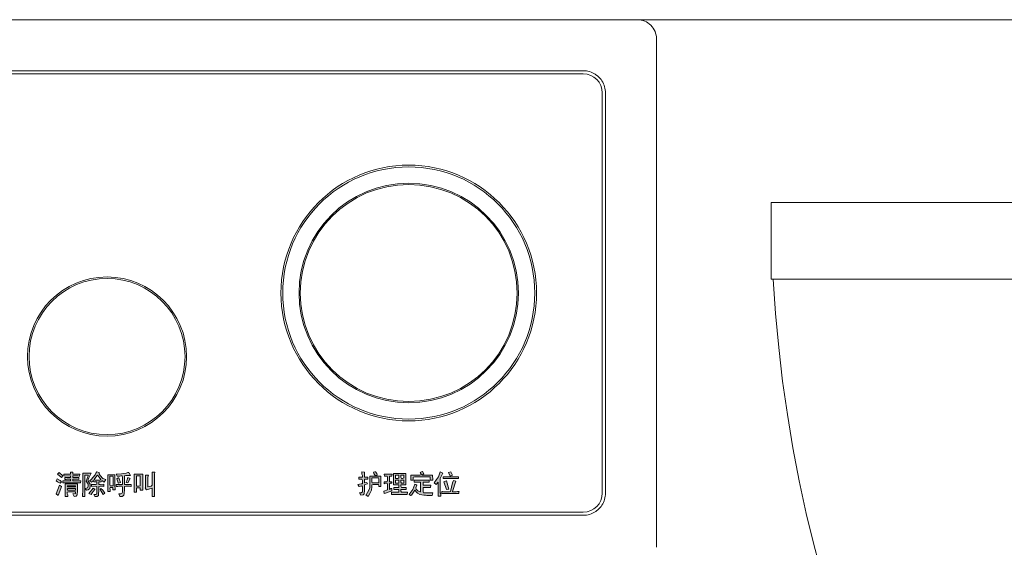
# Model space of a CAD drawing. Units: millimetres. Extents: x -2006000 to -375923, y 85936 to 1513505.
# Drawn here: x -486941 to -486011, y 375406 to 375905 of the extents above; entities that cross this region are included whole.
import ezdxf

# ---------------------------------------------------------------- set-up
doc = ezdxf.new("R2010")
doc.units = ezdxf.units.MM
doc.header["$LTSCALE"] = 1000
doc.layers.get('0').update_dxf_attribs({"lineweight": 15})
for name, color, linetype, lineweight, true_color in [('A_door', 5, 'Continuous', 18, 0x0000ff), ('A_partition', 40, 'Continuous', 18, 0xffbf00), ('病床呼叫系统', 3, 'Continuous', 18, 0x00ff00)]:
    doc.layers.add(name, color=color, linetype=linetype, lineweight=lineweight, true_color=true_color)
for name, color, linetype, lineweight in [('NBN-BM_KEY_ADXF_CONTINUOUS_LINE', 7, 'Continuous', 18), ('NBN-BM_KEY_TDXF_CONTINUOUS_LINE', 7, 'Continuous', 18), ('NBN-BM_TOP_DXF_CONTINUOUS_LINE', 7, 'Continuous', 18), ('NBN_BM_KEY_BDXF_CONTINUOUS_LINE', 7, 'Continuous', 18)]:
    doc.layers.add(name, color=color, linetype=linetype, lineweight=lineweight)

# ---------------------------------------------------------------- blocks, each defined once
blk = doc.blocks.new('door-s_2')
for p, q in [((-0.45, 0.025), (-0.45, 0.925)), ((-0.45, 0.925), (-0.4, 0.925)), ((-0.4, 0.025), (-0.4, 0.925))]:
    blk.add_line(p, q)
blk.add_arc((-0.45, 0.025), 0.9, 0, 86.81526)
blk = doc.blocks.new('模拟病房门口机_1')
at = {"lineweight": 0}
h = blk.add_hatch(color=256, dxfattribs=at)
h.paths.add_polyline_path([(5338.912, 2086.938), (5338.889, 2086.93), (5338.842, 2086.93), (5338.842, 2087.124), (5338.912, 2087.124)], flags=0)
h.paths.add_polyline_path([(5338.618, 2086.922), (5338.641, 2086.93), (5338.711, 2086.93), (5338.734, 2086.922), (5338.742, 2086.922), (5338.742, 2086.961), (5338.618, 2086.961), (5338.618, 2087.124), (5338.641, 2087.131), (5338.726, 2087.131), (5338.703, 2087.178), (5338.695, 2087.186), (5338.68, 2087.186), (5338.649, 2087.178), (5338.556, 2087.162), (5338.479, 2087.155), (5338.455, 2087.155), (5338.479, 2087.116), (5338.525, 2087.116), (5338.548, 2087.124), (5338.572, 2087.124), (5338.579, 2087.101), (5338.579, 2086.961), (5338.455, 2086.961), (5338.455, 2086.922), (5338.486, 2086.922), (5338.51, 2086.93), (5338.572, 2086.93), (5338.579, 2086.907), (5338.579, 2086.814), (5338.564, 2086.791), (5338.548, 2086.783), (5338.51, 2086.783), (5338.525, 2086.737), (5338.572, 2086.737), (5338.595, 2086.752), (5338.602, 2086.76), (5338.61, 2086.791), (5338.618, 2086.868)], flags=0)
h.paths.add_polyline_path([(5338.13, 2086.922), (5338.153, 2086.93), (5338.215, 2086.93), (5338.223, 2086.922), (5338.223, 2086.969), (5338.153, 2086.961), (5338.13, 2086.961), (5338.13, 2087.015), (5338.177, 2087.015), (5338.184, 2087.039), (5338.231, 2087.008), (5338.262, 2087.054), (5338.208, 2087.077), (5338.153, 2087.131), (5338.138, 2087.162), (5338.138, 2087.186), (5338.092, 2087.201), (5338.076, 2087.178), (5338.061, 2087.147), (5337.983, 2087.054), (5337.952, 2087.023), (5337.991, 2087.008), (5338.03, 2087.039), (5338.037, 2087.015), (5338.092, 2087.015), (5338.092, 2086.969), (5338.068, 2086.961), (5337.999, 2086.961), (5337.991, 2086.969), (5337.991, 2086.922), (5338.068, 2086.93), (5338.092, 2086.922), (5338.092, 2086.783), (5338.076, 2086.775), (5338.037, 2086.775), (5338.053, 2086.737), (5338.099, 2086.737), (5338.122, 2086.752), (5338.13, 2086.876)], flags=0)
h.paths.add_polyline_path([(5337.534, 2086.814), (5337.557, 2086.822), (5337.689, 2086.822), (5337.689, 2086.791), (5337.642, 2086.783), (5337.666, 2086.737), (5337.704, 2086.744), (5337.72, 2086.768), (5337.728, 2086.845), (5337.728, 2086.977), (5337.495, 2086.977), (5337.495, 2086.737), (5337.542, 2086.737), (5337.542, 2086.768), (5337.534, 2086.791)], flags=0)
h.paths.add_polyline_path([(5338.169, 2087.054), (5338.146, 2087.046), (5338.061, 2087.046), (5338.045, 2087.054), (5338.092, 2087.124), (5338.107, 2087.139), (5338.138, 2087.101)], flags=0)
h.paths.add_polyline_path([(5338.502, 2086.984), (5338.541, 2087), (5338.51, 2087.085), (5338.494, 2087.085), (5338.471, 2087.07), (5338.494, 2086.992)], flags=0)
h.paths.add_polyline_path([(5337.913, 2086.899), (5337.875, 2086.884), (5337.898, 2086.853), (5337.929, 2086.861), (5337.96, 2086.884), (5337.968, 2086.93), (5337.968, 2086.969), (5337.929, 2087.023), (5337.929, 2087.054), (5337.944, 2087.085), (5337.983, 2087.178), (5337.828, 2087.178), (5337.828, 2086.814), (5337.821, 2086.791), (5337.821, 2086.737), (5337.867, 2086.737), (5337.867, 2087.139), (5337.929, 2087.139), (5337.929, 2087.124), (5337.89, 2087.023), (5337.929, 2086.969), (5337.929, 2086.93)], flags=0)
h.paths.add_polyline_path([(5338.215, 2086.775), (5338.246, 2086.799), (5338.208, 2086.853), (5338.169, 2086.884), (5338.153, 2086.868), (5338.192, 2086.806)], flags=0)
h.paths.add_polyline_path([(5337.534, 2086.876), (5337.542, 2086.884), (5337.689, 2086.884), (5337.689, 2086.853), (5337.542, 2086.853)], flags=0)
h.paths.add_polyline_path([(5337.426, 2087.093), (5337.433, 2087.101), (5337.449, 2087.124), (5337.379, 2087.186), (5337.348, 2087.155), (5337.418, 2087.101)], flags=0)
h.paths.add_polyline_path([(5338.022, 2086.83), (5338.053, 2086.868), (5338.053, 2086.876), (5338.022, 2086.891), (5337.944, 2086.791), (5337.983, 2086.775), (5338.006, 2086.806)], flags=0)
h.paths.add_polyline_path([(5338.339, 2086.891), (5338.347, 2086.907), (5338.393, 2086.907), (5338.393, 2086.861), (5338.44, 2086.861), (5338.44, 2086.899), (5338.432, 2086.922), (5338.432, 2087.147), (5338.301, 2087.147), (5338.301, 2086.83), (5338.347, 2086.83), (5338.347, 2086.868)], flags=0)
h.paths.add_polyline_path([(5338.68, 2086.992), (5338.719, 2087.077), (5338.68, 2087.093), (5338.657, 2087.031), (5338.649, 2087.008), (5338.649, 2087)], flags=0)
h.paths.add_polyline_path([(5337.402, 2086.984), (5337.426, 2087.015), (5337.402, 2087.039), (5337.341, 2087.07), (5337.325, 2087.031), (5337.348, 2087.015)], flags=0)
h.paths.add_polyline_path([(5337.41, 2086.884), (5337.426, 2086.922), (5337.387, 2086.946), (5337.325, 2086.783), (5337.364, 2086.752)], flags=0)
h.paths.add_polyline_path([(5338.959, 2086.853), (5338.959, 2087.155), (5338.796, 2087.155), (5338.796, 2086.814), (5338.842, 2086.814), (5338.842, 2086.899), (5338.912, 2086.899), (5338.912, 2086.853)], flags=0)
h.paths.add_polyline_path([(5338.401, 2087.101), (5338.401, 2086.938), (5338.347, 2086.938), (5338.339, 2086.961), (5338.339, 2087.116), (5338.393, 2087.116)], flags=0)
h.paths.add_polyline_path([(5337.689, 2086.938), (5337.689, 2086.915), (5337.542, 2086.915), (5337.534, 2086.938)], flags=0)
h.paths.add_polyline_path([(5344.93, 2086.822), (5344.937, 2086.83), (5344.906, 2086.83), (5344.883, 2086.822), (5344.821, 2086.822), (5344.813, 2086.83), (5344.875, 2087.023), (5344.829, 2087.039), (5344.813, 2086.992), (5344.775, 2086.83), (5344.752, 2086.822), (5344.643, 2086.822), (5344.62, 2086.83), (5344.612, 2086.83), (5344.612, 2086.791), (5344.93, 2086.791)], flags=0)
h.paths.add_polyline_path([(5344.504, 2086.961), (5344.542, 2087.008), (5344.542, 2086.744), (5344.589, 2086.744), (5344.589, 2086.783), (5344.581, 2086.806), (5344.581, 2087.077), (5344.589, 2087.101), (5344.628, 2087.178), (5344.581, 2087.201), (5344.55, 2087.108), (5344.512, 2087.054), (5344.465, 2086.992)], flags=0)
h.paths.add_polyline_path([(5344.008, 2086.791), (5343.993, 2086.775), (5344.024, 2086.752), (5344.039, 2086.76), (5344.101, 2086.853), (5344.132, 2086.814), (5344.148, 2086.799), (5344.194, 2086.775), (5344.272, 2086.76), (5344.302, 2086.76), (5344.326, 2086.752), (5344.426, 2086.752), (5344.442, 2086.806), (5344.264, 2086.806), (5344.256, 2086.814), (5344.256, 2086.907), (5344.395, 2086.907), (5344.403, 2086.946), (5344.256, 2086.946), (5344.256, 2087.008), (5344.372, 2087.008), (5344.372, 2087.046), (5344.086, 2087.046), (5344.086, 2087.008), (5344.21, 2087.008), (5344.21, 2086.822), (5344.202, 2086.822), (5344.155, 2086.845), (5344.124, 2086.876), (5344.117, 2086.899), (5344.14, 2086.946), (5344.117, 2086.961), (5344.101, 2086.969), (5344.062, 2086.868)], flags=0)
h.paths.add_polyline_path([(5343.954, 2086.775), (5343.962, 2086.814), (5343.846, 2086.814), (5343.838, 2086.837), (5343.838, 2086.868), (5343.939, 2086.868), (5343.939, 2086.907), (5343.846, 2086.907), (5343.838, 2086.93), (5343.838, 2086.953), (5343.931, 2086.953), (5343.931, 2087.17), (5343.699, 2087.17), (5343.699, 2086.953), (5343.799, 2086.953), (5343.799, 2086.907), (5343.706, 2086.907), (5343.706, 2086.868), (5343.799, 2086.868), (5343.799, 2086.814), (5343.66, 2086.814), (5343.66, 2086.775)], flags=0)
h.paths.add_polyline_path([(5344.922, 2087.077), (5344.922, 2087.108), (5344.635, 2087.108), (5344.635, 2087.077)], flags=0)
h.paths.add_polyline_path([(5344.69, 2087.031), (5344.651, 2087.015), (5344.697, 2086.868), (5344.744, 2086.876), (5344.697, 2087.031)], flags=0)
h.paths.add_polyline_path([(5344.767, 2087.116), (5344.813, 2087.139), (5344.782, 2087.201), (5344.736, 2087.186)], flags=0)
h.paths.add_polyline_path([(5344.241, 2087.147), (5344.272, 2087.162), (5344.248, 2087.209), (5344.241, 2087.209), (5344.202, 2087.186), (5344.217, 2087.155), (5344.217, 2087.147), (5344.194, 2087.139), (5344.024, 2087.139), (5344.024, 2087.046), (5344.07, 2087.046), (5344.07, 2087.101), (5344.093, 2087.108), (5344.388, 2087.108), (5344.388, 2087.046), (5344.442, 2087.046), (5344.442, 2087.085), (5344.434, 2087.101), (5344.434, 2087.139), (5344.241, 2087.139)], flags=0)
h.paths.add_polyline_path([(5343.11, 2086.822), (5343.087, 2086.806), (5343.056, 2086.806), (5343.079, 2086.76), (5343.126, 2086.768), (5343.141, 2086.783), (5343.149, 2086.853), (5343.149, 2086.953), (5343.164, 2086.961), (5343.203, 2086.977), (5343.195, 2087), (5343.149, 2086.992), (5343.149, 2087.062), (5343.211, 2087.062), (5343.211, 2087.101), (5343.149, 2087.101), (5343.149, 2087.193), (5343.102, 2087.201), (5343.102, 2087.155), (5343.11, 2087.131), (5343.11, 2087.101), (5343.041, 2087.101), (5343.041, 2087.062), (5343.102, 2087.062), (5343.11, 2087.039), (5343.11, 2086.977), (5343.087, 2086.977), (5343.025, 2086.961), (5343.041, 2086.93), (5343.048, 2086.922), (5343.102, 2086.938), (5343.11, 2086.915)], flags=0)
h.paths.add_polyline_path([(5343.373, 2087.131), (5343.389, 2087.147), (5343.381, 2087.17), (5343.358, 2087.201), (5343.342, 2087.201), (5343.319, 2087.193), (5343.327, 2087.17), (5343.35, 2087.131)], flags=0)
h.paths.add_polyline_path([(5343.234, 2086.853), (5343.18, 2086.768), (5343.172, 2086.768), (5343.219, 2086.737), (5343.25, 2086.791), (5343.281, 2086.853), (5343.288, 2086.915), (5343.288, 2086.953), (5343.312, 2086.961), (5343.412, 2086.961), (5343.42, 2086.938), (5343.42, 2086.922), (5343.459, 2086.922), (5343.459, 2087.116), (5343.25, 2087.116), (5343.25, 2086.907)], flags=0)
h.paths.add_polyline_path([(5343.892, 2087.046), (5343.892, 2086.984), (5343.846, 2086.984), (5343.838, 2087.008), (5343.838, 2087.046)], flags=0)
h.paths.add_polyline_path([(5343.892, 2087.139), (5343.892, 2087.085), (5343.869, 2087.077), (5343.846, 2087.077), (5343.838, 2087.101), (5343.838, 2087.139)], flags=0)
h.paths.add_polyline_path([(5343.799, 2087.046), (5343.799, 2086.984), (5343.737, 2086.984), (5343.737, 2087.046)], flags=0)
h.paths.add_polyline_path([(5343.799, 2087.139), (5343.799, 2087.085), (5343.776, 2087.077), (5343.737, 2087.077), (5343.737, 2087.139)], flags=0)
h.paths.add_polyline_path([(5343.42, 2087.062), (5343.42, 2086.992), (5343.296, 2086.992), (5343.288, 2087.015), (5343.288, 2087.085), (5343.412, 2087.085)], flags=0)
h.paths.add_polyline_path([(5337.511, 2087.054), (5337.534, 2087.062), (5337.596, 2087.062), (5337.596, 2087.031), (5337.449, 2087.031), (5337.449, 2086.992), (5337.782, 2086.992), (5337.79, 2087.031), (5337.642, 2087.031), (5337.642, 2087.062), (5337.728, 2087.062), (5337.751, 2087.054), (5337.751, 2087.093), (5337.642, 2087.093), (5337.642, 2087.124), (5337.735, 2087.124), (5337.759, 2087.116), (5337.766, 2087.116), (5337.774, 2087.155), (5337.642, 2087.155), (5337.642, 2087.193), (5337.596, 2087.193), (5337.596, 2087.155), (5337.472, 2087.155), (5337.472, 2087.124), (5337.495, 2087.116), (5337.596, 2087.124), (5337.596, 2087.093), (5337.488, 2087.093), (5337.488, 2087.054)], flags=0)
h.paths.add_polyline_path([(5339.028, 2086.861), (5339.137, 2086.891), (5339.137, 2086.737), (5339.183, 2086.737), (5339.183, 2087.162), (5339.191, 2087.186), (5339.191, 2087.193), (5339.137, 2087.193), (5339.137, 2086.946), (5339.121, 2086.93), (5339.059, 2086.915), (5339.059, 2087.101), (5339.067, 2087.139), (5339.013, 2087.139), (5339.013, 2086.899), (5339.005, 2086.891)], flags=0)
h.paths.add_polyline_path([(5343.621, 2086.977), (5343.637, 2086.984), (5343.668, 2086.984), (5343.668, 2087.015), (5343.621, 2087.015), (5343.621, 2087.116), (5343.668, 2087.116), (5343.675, 2087.155), (5343.521, 2087.155), (5343.528, 2087.116), (5343.575, 2087.116), (5343.582, 2087.101), (5343.582, 2087.023), (5343.559, 2087.015), (5343.521, 2087.015), (5343.521, 2086.977), (5343.544, 2086.984), (5343.575, 2086.984), (5343.582, 2086.961), (5343.582, 2086.861), (5343.513, 2086.837), (5343.521, 2086.791), (5343.544, 2086.799), (5343.668, 2086.845), (5343.668, 2086.884), (5343.644, 2086.884), (5343.621, 2086.868)], flags=0)
at = {"layer": 'NBN-BM_KEY_ADXF_CONTINUOUS_LINE', "color": 0, "linetype": 'Continuous'}
blk.add_circle((5343.985, 2090.577), 2.049, dxfattribs=at)
at = {"layer": 'NBN-BM_KEY_TDXF_CONTINUOUS_LINE', "color": 0, "linetype": 'Continuous'}
for radius in [2.381, 2.072]:
    blk.add_circle((5343.985, 2090.577), radius, dxfattribs=at)
at = {"layer": 'NBN-BM_TOP_DXF_CONTINUOUS_LINE', "color": 0, "linetype": 'Continuous'}
for p, q in [((5328.265, 2095.737), (5348.306, 2095.737)), ((5348.665, 2085.776), (5348.665, 2095.377)), ((5329.288, 2094.774), (5347.282, 2094.774)), ((5347.282, 2094.714), (5329.288, 2094.714)), ((5347.642, 2086.8), (5347.642, 2094.354)), ((5347.702, 2094.354), (5347.702, 2086.8)), ((5337.379, 2087.186), (5337.348, 2087.155)), ((5337.348, 2087.155), (5337.418, 2087.101)), ((5337.449, 2087.124), (5337.379, 2087.186)), ((5337.433, 2087.101), (5337.449, 2087.124)), ((5337.472, 2087.155), (5337.472, 2087.124)), ((5337.596, 2087.155), (5337.472, 2087.155)), ((5337.472, 2087.124), (5337.495, 2087.116)), ((5337.495, 2087.116), (5337.596, 2087.124)), ((5337.596, 2087.193), (5337.596, 2087.155)), ((5337.642, 2087.193), (5337.596, 2087.193)), ((5337.596, 2087.124), (5337.596, 2087.093)), ((5337.642, 2087.155), (5337.642, 2087.193)), ((5337.774, 2087.155), (5337.642, 2087.155)), ((5337.642, 2087.093), (5337.642, 2087.124)), ((5337.642, 2087.124), (5337.735, 2087.124)), ((5337.735, 2087.124), (5337.759, 2087.116)), ((5337.766, 2087.116), (5337.774, 2087.155)), ((5337.828, 2087.178), (5337.828, 2086.814)), ((5337.983, 2087.178), (5337.828, 2087.178)), ((5337.867, 2086.737), (5337.867, 2087.139)), ((5337.867, 2087.139), (5337.929, 2087.139)), ((5337.929, 2087.124), (5337.89, 2087.023)), ((5337.929, 2087.139), (5337.929, 2087.124)), ((5337.944, 2087.085), (5337.983, 2087.178)), ((5338.061, 2087.147), (5337.983, 2087.054)), ((5338.045, 2087.054), (5338.092, 2087.124)), ((5338.076, 2087.178), (5338.061, 2087.147)), ((5338.092, 2087.201), (5338.076, 2087.178)), ((5338.138, 2087.186), (5338.092, 2087.201)), ((5338.092, 2087.124), (5338.107, 2087.139)), ((5338.107, 2087.139), (5338.138, 2087.101)), ((5338.138, 2087.162), (5338.138, 2087.186)), ((5338.153, 2087.131), (5338.138, 2087.162)), ((5338.208, 2087.077), (5338.153, 2087.131)), ((5338.301, 2087.147), (5338.301, 2086.83)), ((5338.432, 2087.147), (5338.301, 2087.147)), ((5338.432, 2086.922), (5338.432, 2087.147)), ((5338.455, 2087.155), (5338.479, 2087.116)), ((5338.479, 2087.155), (5338.455, 2087.155)), ((5338.556, 2087.162), (5338.479, 2087.155)), ((5338.525, 2087.116), (5338.548, 2087.124)), ((5338.548, 2087.124), (5338.572, 2087.124)), ((5338.649, 2087.178), (5338.556, 2087.162)), ((5338.572, 2087.124), (5338.579, 2087.101)), ((5338.618, 2087.124), (5338.641, 2087.131)), ((5338.618, 2086.961), (5338.618, 2087.124)), ((5338.641, 2087.131), (5338.726, 2087.131)), ((5338.68, 2087.186), (5338.649, 2087.178)), ((5338.695, 2087.186), (5338.68, 2087.186)), ((5338.703, 2087.178), (5338.695, 2087.186)), ((5338.726, 2087.131), (5338.703, 2087.178)), ((5338.796, 2087.155), (5338.796, 2086.814)), ((5338.959, 2087.155), (5338.796, 2087.155)), ((5338.842, 2086.93), (5338.842, 2087.124)), ((5338.842, 2087.124), (5338.912, 2087.124)), ((5338.912, 2087.124), (5338.912, 2086.938)), ((5338.959, 2086.853), (5338.959, 2087.155)), ((5339.013, 2087.139), (5339.013, 2086.899)), ((5339.067, 2087.139), (5339.013, 2087.139)), ((5339.059, 2087.101), (5339.067, 2087.139)), ((5339.137, 2087.193), (5339.137, 2086.946)), ((5339.191, 2087.193), (5339.137, 2087.193)), ((5339.183, 2087.162), (5339.191, 2087.186)), ((5339.183, 2086.737), (5339.183, 2087.162)), ((5339.191, 2087.186), (5339.191, 2087.193)), ((5343.102, 2087.201), (5343.102, 2087.155)), ((5343.149, 2087.193), (5343.102, 2087.201)), ((5343.102, 2087.155), (5343.11, 2087.131)), ((5343.11, 2087.131), (5343.11, 2087.101)), ((5343.149, 2087.101), (5343.149, 2087.193)), ((5343.342, 2087.201), (5343.319, 2087.193)), ((5343.319, 2087.193), (5343.327, 2087.17)), ((5343.327, 2087.17), (5343.35, 2087.131)), ((5343.358, 2087.201), (5343.342, 2087.201)), ((5343.35, 2087.131), (5343.373, 2087.131)), ((5343.381, 2087.17), (5343.358, 2087.201)), ((5343.373, 2087.131), (5343.389, 2087.147)), ((5343.389, 2087.147), (5343.381, 2087.17)), ((5343.521, 2087.155), (5343.528, 2087.116)), ((5343.675, 2087.155), (5343.521, 2087.155)), ((5343.668, 2087.116), (5343.675, 2087.155)), ((5343.699, 2087.17), (5343.699, 2086.953)), ((5343.931, 2087.17), (5343.699, 2087.17)), ((5343.737, 2087.077), (5343.737, 2087.139)), ((5343.737, 2087.139), (5343.799, 2087.139)), ((5343.799, 2087.139), (5343.799, 2087.085)), ((5343.838, 2087.101), (5343.838, 2087.139)), ((5343.838, 2087.139), (5343.892, 2087.139)), ((5343.892, 2087.139), (5343.892, 2087.085)), ((5343.931, 2086.953), (5343.931, 2087.17)), ((5344.024, 2087.139), (5344.024, 2087.046)), ((5344.194, 2087.139), (5344.024, 2087.139)), ((5344.217, 2087.147), (5344.194, 2087.139)), ((5344.241, 2087.209), (5344.202, 2087.186)), ((5344.202, 2087.186), (5344.217, 2087.155)), ((5344.217, 2087.155), (5344.217, 2087.147)), ((5344.248, 2087.209), (5344.241, 2087.209)), ((5344.241, 2087.147), (5344.272, 2087.162)), ((5344.241, 2087.139), (5344.241, 2087.147)), ((5344.434, 2087.139), (5344.241, 2087.139)), ((5344.272, 2087.162), (5344.248, 2087.209)), ((5344.434, 2087.101), (5344.434, 2087.139)), ((5344.581, 2087.201), (5344.55, 2087.108)), ((5344.628, 2087.178), (5344.581, 2087.201)), ((5344.589, 2087.101), (5344.628, 2087.178)), ((5344.782, 2087.201), (5344.736, 2087.186)), ((5344.736, 2087.186), (5344.767, 2087.116)), ((5344.767, 2087.116), (5344.813, 2087.139)), ((5344.813, 2087.139), (5344.782, 2087.201)), ((5337.341, 2087.07), (5337.325, 2087.031)), ((5337.325, 2087.031), (5337.348, 2087.015)), ((5337.387, 2086.946), (5337.325, 2086.783)), ((5337.402, 2087.039), (5337.341, 2087.07)), ((5337.348, 2087.015), (5337.402, 2086.984)), ((5337.426, 2086.922), (5337.387, 2086.946)), ((5337.426, 2087.015), (5337.402, 2087.039)), ((5337.402, 2086.984), (5337.426, 2087.015)), ((5337.418, 2087.101), (5337.426, 2087.093)), ((5337.426, 2087.093), (5337.433, 2087.101)), ((5337.449, 2087.031), (5337.449, 2086.992)), ((5337.596, 2087.031), (5337.449, 2087.031)), ((5337.449, 2086.992), (5337.782, 2086.992)), ((5337.488, 2087.093), (5337.488, 2087.054)), ((5337.596, 2087.093), (5337.488, 2087.093)), ((5337.488, 2087.054), (5337.511, 2087.054)), ((5337.495, 2086.977), (5337.495, 2086.737)), ((5337.728, 2086.977), (5337.495, 2086.977)), ((5337.511, 2087.054), (5337.534, 2087.062)), ((5337.534, 2087.062), (5337.596, 2087.062)), ((5337.542, 2086.915), (5337.534, 2086.938)), ((5337.534, 2086.938), (5337.689, 2086.938)), ((5337.596, 2087.062), (5337.596, 2087.031)), ((5337.751, 2087.093), (5337.642, 2087.093)), ((5337.642, 2087.031), (5337.642, 2087.062)), ((5337.642, 2087.062), (5337.728, 2087.062)), ((5337.79, 2087.031), (5337.642, 2087.031)), ((5337.689, 2086.938), (5337.689, 2086.915)), ((5337.728, 2087.062), (5337.751, 2087.054)), ((5337.728, 2086.845), (5337.728, 2086.977)), ((5337.751, 2087.054), (5337.751, 2087.093)), ((5337.759, 2087.116), (5337.766, 2087.116)), ((5337.782, 2086.992), (5337.79, 2087.031)), ((5337.89, 2087.023), (5337.929, 2086.969)), ((5337.929, 2087.054), (5337.944, 2087.085)), ((5337.929, 2087.023), (5337.929, 2087.054)), ((5337.968, 2086.969), (5337.929, 2087.023)), ((5337.929, 2086.969), (5337.929, 2086.93)), ((5337.983, 2087.054), (5337.952, 2087.023)), ((5337.952, 2087.023), (5337.991, 2087.008)), ((5337.968, 2086.93), (5337.968, 2086.969)), ((5337.991, 2087.008), (5338.03, 2087.039)), ((5337.991, 2086.969), (5337.991, 2086.922)), ((5337.999, 2086.961), (5337.991, 2086.969)), ((5338.068, 2086.961), (5337.999, 2086.961)), ((5338.03, 2087.039), (5338.037, 2087.015)), ((5338.037, 2087.015), (5338.092, 2087.015)), ((5338.061, 2087.046), (5338.045, 2087.054)), ((5338.146, 2087.046), (5338.061, 2087.046)), ((5338.092, 2086.969), (5338.068, 2086.961)), ((5338.092, 2087.015), (5338.092, 2086.969)), ((5338.13, 2086.961), (5338.13, 2087.015)), ((5338.13, 2087.015), (5338.177, 2087.015)), ((5338.153, 2086.961), (5338.13, 2086.961)), ((5338.138, 2087.101), (5338.169, 2087.054)), ((5338.169, 2087.054), (5338.146, 2087.046)), ((5338.223, 2086.969), (5338.153, 2086.961)), ((5338.177, 2087.015), (5338.184, 2087.039)), ((5338.184, 2087.039), (5338.231, 2087.008)), ((5338.262, 2087.054), (5338.208, 2087.077)), ((5338.223, 2086.922), (5338.223, 2086.969)), ((5338.231, 2087.008), (5338.262, 2087.054)), ((5338.339, 2086.961), (5338.339, 2087.116)), ((5338.339, 2087.116), (5338.393, 2087.116)), ((5338.347, 2086.938), (5338.339, 2086.961)), ((5338.401, 2086.938), (5338.347, 2086.938)), ((5338.393, 2087.116), (5338.401, 2087.101)), ((5338.401, 2087.101), (5338.401, 2086.938)), ((5338.455, 2086.961), (5338.455, 2086.922)), ((5338.579, 2086.961), (5338.455, 2086.961)), ((5338.494, 2087.085), (5338.471, 2087.07)), ((5338.471, 2087.07), (5338.494, 2086.992)), ((5338.479, 2087.116), (5338.525, 2087.116)), ((5338.51, 2087.085), (5338.494, 2087.085)), ((5338.494, 2086.992), (5338.502, 2086.984)), ((5338.502, 2086.984), (5338.541, 2087)), ((5338.541, 2087), (5338.51, 2087.085)), ((5338.579, 2087.101), (5338.579, 2086.961)), ((5338.742, 2086.961), (5338.618, 2086.961)), ((5338.657, 2087.031), (5338.649, 2087.008)), ((5338.649, 2087.008), (5338.649, 2087)), ((5338.649, 2087), (5338.68, 2086.992)), ((5338.68, 2087.093), (5338.657, 2087.031)), ((5338.719, 2087.077), (5338.68, 2087.093)), ((5338.68, 2086.992), (5338.719, 2087.077)), ((5338.742, 2086.922), (5338.742, 2086.961)), ((5338.912, 2086.938), (5338.889, 2086.93)), ((5339.059, 2086.915), (5339.059, 2087.101)), ((5339.137, 2086.946), (5339.121, 2086.93)), ((5343.087, 2086.977), (5343.025, 2086.961)), ((5343.025, 2086.961), (5343.041, 2086.93)), ((5343.041, 2087.101), (5343.041, 2087.062)), ((5343.11, 2087.101), (5343.041, 2087.101)), ((5343.041, 2087.062), (5343.102, 2087.062)), ((5343.048, 2086.922), (5343.102, 2086.938)), ((5343.11, 2086.977), (5343.087, 2086.977)), ((5343.102, 2087.062), (5343.11, 2087.039)), ((5343.102, 2086.938), (5343.11, 2086.915)), ((5343.11, 2087.039), (5343.11, 2086.977)), ((5343.211, 2087.101), (5343.149, 2087.101)), ((5343.149, 2086.992), (5343.149, 2087.062)), ((5343.149, 2087.062), (5343.211, 2087.062)), ((5343.195, 2087), (5343.149, 2086.992)), ((5343.149, 2086.953), (5343.164, 2086.961)), ((5343.149, 2086.853), (5343.149, 2086.953)), ((5343.164, 2086.961), (5343.203, 2086.977)), ((5343.203, 2086.977), (5343.195, 2087)), ((5343.211, 2087.062), (5343.211, 2087.101)), ((5343.25, 2087.116), (5343.25, 2086.907)), ((5343.459, 2087.116), (5343.25, 2087.116)), ((5343.288, 2087.015), (5343.288, 2087.085)), ((5343.288, 2087.085), (5343.412, 2087.085)), ((5343.296, 2086.992), (5343.288, 2087.015)), ((5343.288, 2086.953), (5343.312, 2086.961)), ((5343.288, 2086.915), (5343.288, 2086.953)), ((5343.42, 2086.992), (5343.296, 2086.992)), ((5343.312, 2086.961), (5343.412, 2086.961)), ((5343.412, 2087.085), (5343.42, 2087.062)), ((5343.412, 2086.961), (5343.42, 2086.938)), ((5343.42, 2087.062), (5343.42, 2086.992)), ((5343.42, 2086.938), (5343.42, 2086.922)), ((5343.459, 2086.922), (5343.459, 2087.116)), ((5343.521, 2087.015), (5343.521, 2086.977)), ((5343.559, 2087.015), (5343.521, 2087.015)), ((5343.521, 2086.977), (5343.544, 2086.984)), ((5343.528, 2087.116), (5343.575, 2087.116)), ((5343.544, 2086.984), (5343.575, 2086.984)), ((5343.582, 2087.023), (5343.559, 2087.015)), ((5343.575, 2087.116), (5343.582, 2087.101)), ((5343.575, 2086.984), (5343.582, 2086.961)), ((5343.582, 2087.101), (5343.582, 2087.023)), ((5343.582, 2086.961), (5343.582, 2086.861)), ((5343.621, 2087.015), (5343.621, 2087.116)), ((5343.621, 2087.116), (5343.668, 2087.116)), ((5343.668, 2087.015), (5343.621, 2087.015)), ((5343.621, 2086.977), (5343.637, 2086.984)), ((5343.621, 2086.868), (5343.621, 2086.977)), ((5343.637, 2086.984), (5343.668, 2086.984)), ((5343.668, 2086.984), (5343.668, 2087.015)), ((5343.699, 2086.953), (5343.799, 2086.953)), ((5343.776, 2087.077), (5343.737, 2087.077)), ((5343.737, 2086.984), (5343.737, 2087.046)), ((5343.737, 2087.046), (5343.799, 2087.046)), ((5343.799, 2086.984), (5343.737, 2086.984)), ((5343.799, 2087.085), (5343.776, 2087.077)), ((5343.799, 2087.046), (5343.799, 2086.984)), ((5343.799, 2086.953), (5343.799, 2086.907)), ((5343.846, 2087.077), (5343.838, 2087.101)), ((5343.838, 2087.008), (5343.838, 2087.046)), ((5343.838, 2087.046), (5343.892, 2087.046)), ((5343.846, 2086.984), (5343.838, 2087.008)), ((5343.838, 2086.93), (5343.838, 2086.953)), ((5343.838, 2086.953), (5343.931, 2086.953)), ((5343.869, 2087.077), (5343.846, 2087.077)), ((5343.892, 2086.984), (5343.846, 2086.984)), ((5343.892, 2087.085), (5343.869, 2087.077)), ((5343.892, 2087.046), (5343.892, 2086.984)), ((5344.024, 2087.046), (5344.07, 2087.046)), ((5344.101, 2086.969), (5344.062, 2086.868)), ((5344.07, 2087.101), (5344.093, 2087.108)), ((5344.07, 2087.046), (5344.07, 2087.101)), ((5344.086, 2087.046), (5344.086, 2087.008)), ((5344.372, 2087.046), (5344.086, 2087.046)), ((5344.086, 2087.008), (5344.21, 2087.008)), ((5344.093, 2087.108), (5344.388, 2087.108)), ((5344.117, 2086.961), (5344.101, 2086.969)), ((5344.14, 2086.946), (5344.117, 2086.961)), ((5344.117, 2086.899), (5344.14, 2086.946)), ((5344.21, 2087.008), (5344.21, 2086.822)), ((5344.256, 2086.946), (5344.256, 2087.008)), ((5344.256, 2087.008), (5344.372, 2087.008)), ((5344.403, 2086.946), (5344.256, 2086.946)), ((5344.372, 2087.008), (5344.372, 2087.046)), ((5344.388, 2087.108), (5344.388, 2087.046)), ((5344.388, 2087.046), (5344.442, 2087.046)), ((5344.395, 2086.907), (5344.403, 2086.946)), ((5344.442, 2087.085), (5344.434, 2087.101)), ((5344.442, 2087.046), (5344.442, 2087.085)), ((5344.512, 2087.054), (5344.465, 2086.992)), ((5344.465, 2086.992), (5344.504, 2086.961)), ((5344.504, 2086.961), (5344.542, 2087.008)), ((5344.55, 2087.108), (5344.512, 2087.054)), ((5344.542, 2087.008), (5344.542, 2086.744)), ((5344.581, 2087.077), (5344.589, 2087.101)), ((5344.581, 2086.806), (5344.581, 2087.077)), ((5344.635, 2087.108), (5344.635, 2087.077)), ((5344.922, 2087.108), (5344.635, 2087.108)), ((5344.635, 2087.077), (5344.922, 2087.077)), ((5344.69, 2087.031), (5344.651, 2087.015)), ((5344.651, 2087.015), (5344.697, 2086.868)), ((5344.697, 2087.031), (5344.69, 2087.031)), ((5344.744, 2086.876), (5344.697, 2087.031)), ((5344.813, 2086.992), (5344.775, 2086.83)), ((5344.829, 2087.039), (5344.813, 2086.992)), ((5344.813, 2086.83), (5344.875, 2087.023)), ((5344.875, 2087.023), (5344.829, 2087.039)), ((5344.922, 2087.077), (5344.922, 2087.108)), ((5337.325, 2086.783), (5337.364, 2086.752)), ((5337.364, 2086.752), (5337.41, 2086.884)), ((5337.41, 2086.884), (5337.426, 2086.922)), ((5337.534, 2086.876), (5337.542, 2086.884)), ((5337.542, 2086.853), (5337.534, 2086.876)), ((5337.534, 2086.814), (5337.557, 2086.822)), ((5337.534, 2086.791), (5337.534, 2086.814)), ((5337.542, 2086.768), (5337.534, 2086.791)), ((5337.689, 2086.915), (5337.542, 2086.915)), ((5337.542, 2086.884), (5337.689, 2086.884)), ((5337.689, 2086.853), (5337.542, 2086.853)), ((5337.542, 2086.737), (5337.542, 2086.768)), ((5337.557, 2086.822), (5337.689, 2086.822)), ((5337.689, 2086.791), (5337.642, 2086.783)), ((5337.642, 2086.783), (5337.666, 2086.737)), ((5337.689, 2086.884), (5337.689, 2086.853)), ((5337.689, 2086.822), (5337.689, 2086.791)), ((5337.704, 2086.744), (5337.72, 2086.768)), ((5337.72, 2086.768), (5337.728, 2086.845)), ((5337.828, 2086.814), (5337.821, 2086.791)), ((5337.821, 2086.791), (5337.821, 2086.737)), ((5337.913, 2086.899), (5337.875, 2086.884)), ((5337.875, 2086.884), (5337.898, 2086.853)), ((5337.898, 2086.853), (5337.929, 2086.861)), ((5337.929, 2086.93), (5337.913, 2086.899)), ((5337.929, 2086.861), (5337.96, 2086.884)), ((5338.022, 2086.891), (5337.944, 2086.791)), ((5337.944, 2086.791), (5337.983, 2086.775)), ((5337.96, 2086.884), (5337.968, 2086.93)), ((5337.983, 2086.775), (5338.006, 2086.806)), ((5337.991, 2086.922), (5338.068, 2086.93)), ((5338.006, 2086.806), (5338.022, 2086.83)), ((5338.053, 2086.876), (5338.022, 2086.891)), ((5338.022, 2086.83), (5338.053, 2086.868)), ((5338.037, 2086.775), (5338.053, 2086.737)), ((5338.076, 2086.775), (5338.037, 2086.775)), ((5338.053, 2086.868), (5338.053, 2086.876)), ((5338.068, 2086.93), (5338.092, 2086.922)), ((5338.092, 2086.783), (5338.076, 2086.775)), ((5338.092, 2086.922), (5338.092, 2086.783)), ((5338.099, 2086.737), (5338.122, 2086.752)), ((5338.122, 2086.752), (5338.13, 2086.876)), ((5338.13, 2086.922), (5338.153, 2086.93)), ((5338.13, 2086.876), (5338.13, 2086.922)), ((5338.153, 2086.93), (5338.215, 2086.93)), ((5338.169, 2086.884), (5338.153, 2086.868)), ((5338.153, 2086.868), (5338.192, 2086.806)), ((5338.208, 2086.853), (5338.169, 2086.884)), ((5338.192, 2086.806), (5338.215, 2086.775)), ((5338.246, 2086.799), (5338.208, 2086.853)), ((5338.215, 2086.93), (5338.223, 2086.922)), ((5338.215, 2086.775), (5338.246, 2086.799)), ((5338.301, 2086.83), (5338.347, 2086.83)), ((5338.339, 2086.891), (5338.347, 2086.907)), ((5338.347, 2086.868), (5338.339, 2086.891)), ((5338.347, 2086.907), (5338.393, 2086.907)), ((5338.347, 2086.83), (5338.347, 2086.868)), ((5338.393, 2086.907), (5338.393, 2086.861)), ((5338.393, 2086.861), (5338.44, 2086.861)), ((5338.44, 2086.899), (5338.432, 2086.922)), ((5338.44, 2086.861), (5338.44, 2086.899)), ((5338.455, 2086.922), (5338.486, 2086.922)), ((5338.486, 2086.922), (5338.51, 2086.93)), ((5338.51, 2086.93), (5338.572, 2086.93)), ((5338.51, 2086.783), (5338.525, 2086.737)), ((5338.548, 2086.783), (5338.51, 2086.783)), ((5338.564, 2086.791), (5338.548, 2086.783)), ((5338.579, 2086.814), (5338.564, 2086.791)), ((5338.572, 2086.93), (5338.579, 2086.907)), ((5338.572, 2086.737), (5338.595, 2086.752)), ((5338.579, 2086.907), (5338.579, 2086.814)), ((5338.595, 2086.752), (5338.602, 2086.76)), ((5338.602, 2086.76), (5338.61, 2086.791)), ((5338.61, 2086.791), (5338.618, 2086.868)), ((5338.618, 2086.922), (5338.641, 2086.93)), ((5338.618, 2086.868), (5338.618, 2086.922)), ((5338.641, 2086.93), (5338.711, 2086.93)), ((5338.711, 2086.93), (5338.734, 2086.922)), ((5338.734, 2086.922), (5338.742, 2086.922)), ((5338.796, 2086.814), (5338.842, 2086.814)), ((5338.889, 2086.93), (5338.842, 2086.93)), ((5338.842, 2086.814), (5338.842, 2086.899)), ((5338.842, 2086.899), (5338.912, 2086.899)), ((5338.912, 2086.899), (5338.912, 2086.853)), ((5338.912, 2086.853), (5338.959, 2086.853)), ((5339.013, 2086.899), (5339.005, 2086.891)), ((5339.005, 2086.891), (5339.028, 2086.861)), ((5339.028, 2086.861), (5339.137, 2086.891)), ((5339.121, 2086.93), (5339.059, 2086.915)), ((5339.137, 2086.891), (5339.137, 2086.737)), ((5343.041, 2086.93), (5343.048, 2086.922)), ((5343.056, 2086.806), (5343.079, 2086.76)), ((5343.087, 2086.806), (5343.056, 2086.806)), ((5343.079, 2086.76), (5343.126, 2086.768)), ((5343.11, 2086.822), (5343.087, 2086.806)), ((5343.11, 2086.915), (5343.11, 2086.822)), ((5343.126, 2086.768), (5343.141, 2086.783)), ((5343.141, 2086.783), (5343.149, 2086.853)), ((5343.172, 2086.768), (5343.219, 2086.737)), ((5343.18, 2086.768), (5343.172, 2086.768)), ((5343.234, 2086.853), (5343.18, 2086.768)), ((5343.219, 2086.737), (5343.25, 2086.791)), ((5343.25, 2086.907), (5343.234, 2086.853)), ((5343.25, 2086.791), (5343.281, 2086.853)), ((5343.281, 2086.853), (5343.288, 2086.915)), ((5343.42, 2086.922), (5343.459, 2086.922)), ((5343.582, 2086.861), (5343.513, 2086.837)), ((5343.513, 2086.837), (5343.521, 2086.791)), ((5343.521, 2086.791), (5343.544, 2086.799)), ((5343.544, 2086.799), (5343.668, 2086.845)), ((5343.644, 2086.884), (5343.621, 2086.868)), ((5343.668, 2086.884), (5343.644, 2086.884)), ((5343.66, 2086.814), (5343.66, 2086.775)), ((5343.799, 2086.814), (5343.66, 2086.814)), ((5343.66, 2086.775), (5343.954, 2086.775)), ((5343.668, 2086.845), (5343.668, 2086.884)), ((5343.706, 2086.907), (5343.706, 2086.868)), ((5343.799, 2086.907), (5343.706, 2086.907)), ((5343.706, 2086.868), (5343.799, 2086.868)), ((5343.799, 2086.868), (5343.799, 2086.814)), ((5343.846, 2086.907), (5343.838, 2086.93)), ((5343.838, 2086.837), (5343.838, 2086.868)), ((5343.838, 2086.868), (5343.939, 2086.868)), ((5343.846, 2086.814), (5343.838, 2086.837)), ((5343.939, 2086.907), (5343.846, 2086.907)), ((5343.962, 2086.814), (5343.846, 2086.814)), ((5343.939, 2086.868), (5343.939, 2086.907)), ((5343.954, 2086.775), (5343.962, 2086.814)), ((5344.008, 2086.791), (5343.993, 2086.775)), ((5343.993, 2086.775), (5344.024, 2086.752)), ((5344.062, 2086.868), (5344.008, 2086.791)), ((5344.024, 2086.752), (5344.039, 2086.76)), ((5344.039, 2086.76), (5344.101, 2086.853)), ((5344.101, 2086.853), (5344.132, 2086.814)), ((5344.124, 2086.876), (5344.117, 2086.899)), ((5344.155, 2086.845), (5344.124, 2086.876)), ((5344.132, 2086.814), (5344.148, 2086.799)), ((5344.148, 2086.799), (5344.194, 2086.775)), ((5344.202, 2086.822), (5344.155, 2086.845)), ((5344.194, 2086.775), (5344.272, 2086.76)), ((5344.21, 2086.822), (5344.202, 2086.822)), ((5344.256, 2086.814), (5344.256, 2086.907)), ((5344.256, 2086.907), (5344.395, 2086.907)), ((5344.264, 2086.806), (5344.256, 2086.814)), ((5344.442, 2086.806), (5344.264, 2086.806)), ((5344.272, 2086.76), (5344.302, 2086.76)), ((5344.302, 2086.76), (5344.326, 2086.752)), ((5344.326, 2086.752), (5344.426, 2086.752)), ((5344.426, 2086.752), (5344.442, 2086.806)), ((5344.589, 2086.783), (5344.581, 2086.806)), ((5344.589, 2086.744), (5344.589, 2086.783)), ((5344.612, 2086.83), (5344.612, 2086.791)), ((5344.62, 2086.83), (5344.612, 2086.83)), ((5344.612, 2086.791), (5344.93, 2086.791)), ((5344.643, 2086.822), (5344.62, 2086.83)), ((5344.752, 2086.822), (5344.643, 2086.822)), ((5344.697, 2086.868), (5344.744, 2086.876)), ((5344.775, 2086.83), (5344.752, 2086.822)), ((5344.821, 2086.822), (5344.813, 2086.83)), ((5344.883, 2086.822), (5344.821, 2086.822)), ((5344.906, 2086.83), (5344.883, 2086.822)), ((5344.937, 2086.83), (5344.906, 2086.83)), ((5344.93, 2086.822), (5344.937, 2086.83)), ((5344.93, 2086.791), (5344.93, 2086.822)), ((5337.495, 2086.737), (5337.542, 2086.737)), ((5337.666, 2086.737), (5337.704, 2086.744)), ((5337.821, 2086.737), (5337.867, 2086.737)), ((5338.053, 2086.737), (5338.099, 2086.737)), ((5338.525, 2086.737), (5338.572, 2086.737)), ((5339.137, 2086.737), (5339.183, 2086.737)), ((5344.542, 2086.744), (5344.589, 2086.744)), ((5329.288, 2086.44), (5347.282, 2086.44)), ((5347.282, 2086.38), (5329.288, 2086.38))]:
    blk.add_line(p, q, dxfattribs=at)
for centre, radius in [((5343.985, 2090.577), 2.414), ((5338.285, 2089.377), 1.503)]:
    blk.add_circle(centre, radius, dxfattribs=at)
for centre, radius, start, end in [((5348.306, 2095.377), 0.359, 359.9696, 90.0304), ((5347.282, 2094.354), 0.419, 57.2032, 90.0359), ((5347.282, 2094.354), 0.36, 0, 90), ((5347.283, 2094.355), 0.419, 53.1327, 57.2272), ((5347.282, 2094.354), 0.42, 36.8699, 53.1301), ((5347.283, 2094.355), 0.419, 32.7736, 36.8677), ((5347.283, 2094.354), 0.419, 359.9546, 32.8074), ((5347.282, 2086.8), 0.36, 270, 360), ((5347.283, 2086.799), 0.419, 327.2032, 0.0359), ((5347.283, 2086.799), 0.419, 323.1327, 327.2272), ((5347.283, 2086.799), 0.419, 269.9547, 302.8077), ((5347.283, 2086.798), 0.419, 302.7741, 306.8686), ((5347.282, 2086.8), 0.42, 306.8699, 323.1301)]:
    blk.add_arc(centre, radius, start, end, dxfattribs=at)
at = {"layer": 'NBN_BM_KEY_BDXF_CONTINUOUS_LINE', "color": 0, "linetype": 'Continuous'}
blk.add_circle((5338.285, 2089.377), 1.474, dxfattribs=at)

msp = doc.modelspace()

# ---------------------------------------------------------------- linework, layer by layer
at = {"layer": 'A_partition'}
msp.add_line((-484950.03, 375904.5), (-487765.03, 375904.5), dxfattribs=at)

# ---------------------------------------------------------------- block references
at = {"layer": 'A_door', "xscale": -1450, "yscale": 1450, "zscale": -1100, "rotation": 90}
msp.add_blockref('door-s_2', (-484890.03, 375079.5), dxfattribs=at)
at = {"layer": '病床呼叫系统', "color": 3, "xscale": 50, "yscale": 50, "zscale": 50}
msp.add_blockref('模拟病房门口机_1', (-753772.81, 271117.67), dxfattribs=at)

doc.saveas('drawing.dxf')
